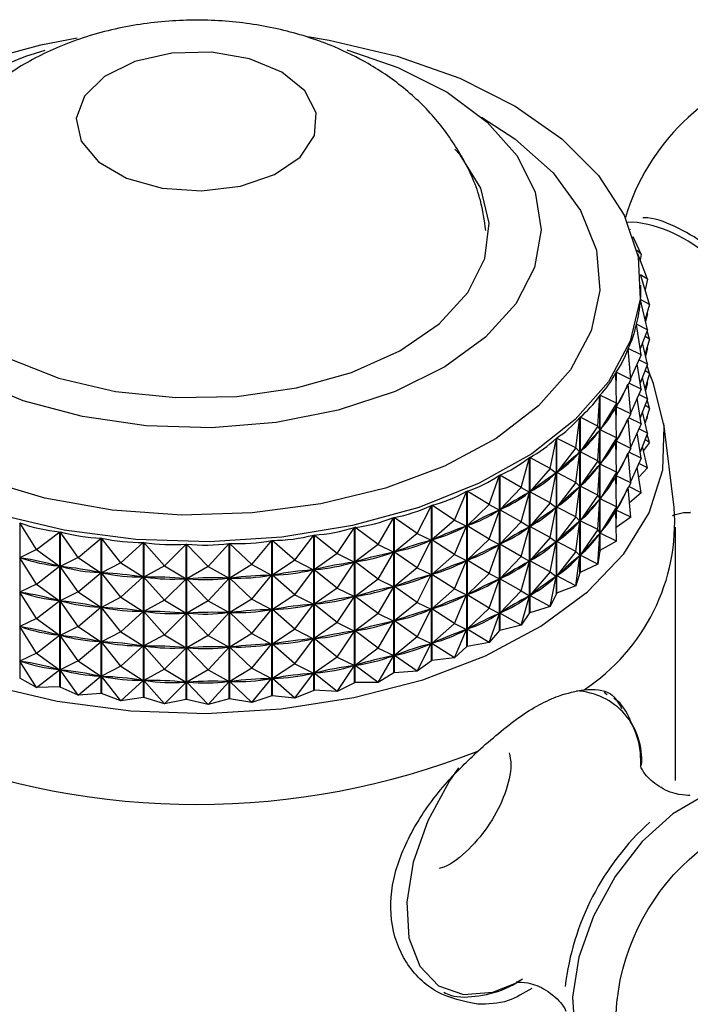
# Model space of a CAD drawing. Units: millimetres. Extents: x 3 to 2496, y 5 to 2495.
# Drawn here: x 2169 to 2189, y 2284 to 2312 of the extents above; entities that cross this region are included whole.
import ezdxf

# ---------------------------------------------------------------- set-up
doc = ezdxf.new("R2010")
doc.units = ezdxf.units.MM

msp = doc.modelspace()

# ---------------------------------------------------------------- linework, layer by layer
at = {"color": 7, "linetype": 'Continuous', "lineweight": 25}
for p, q in [((2187.392, 2306.331), (2187.084, 2306.341)), ((2187.204, 2306.119), (2187.201, 2306.123)), ((2187.204, 2306.119), (2187.202, 2306.121)), ((2187.204, 2306.119), (2187.204, 2306.117)), ((2187.509, 2305.407), (2187.277, 2305.912)), ((2187.509, 2305.407), (2187.39, 2305.513)), ((2187.695, 2304.681), (2187.411, 2305.421)), ((2187.509, 2305.407), (2187.482, 2305.235)), ((2187.695, 2304.681), (2187.497, 2304.812)), ((2187.757, 2303.948), (2187.498, 2304.788)), ((2187.695, 2304.681), (2187.624, 2304.379)), ((2187.507, 2304.415), (2187.507, 2304.511)), ((2187.493, 2304.096), (2187.493, 2304.087)), ((2187.757, 2303.948), (2187.493, 2304.096)), ((2187.698, 2303.215), (2187.493, 2304.09)), ((2187.757, 2303.948), (2187.626, 2303.52)), ((2187.695, 2303.681), (2187.684, 2303.708)), ((2187.695, 2303.681), (2187.642, 2303.454)), ((2187.695, 2303.681), (2187.679, 2303.691)), ((2187.515, 2302.49), (2187.374, 2303.373)), ((2187.375, 2303.38), (2187.375, 2303.364)), ((2187.698, 2303.215), (2187.375, 2303.38)), ((2187.698, 2303.215), (2187.487, 2302.665)), ((2187.757, 2302.948), (2187.685, 2303.183)), ((2187.757, 2302.948), (2187.624, 2303.023)), ((2187.757, 2302.948), (2187.626, 2302.52)), ((2187.213, 2301.777), (2187.135, 2302.667)), ((2187.138, 2302.673), (2187.138, 2302.638)), ((2187.515, 2302.49), (2187.138, 2302.673)), ((2187.698, 2302.215), (2187.552, 2302.835)), ((2187.695, 2302.68), (2187.642, 2302.453)), ((2187.695, 2302.68), (2187.679, 2302.691)), ((2187.695, 2302.68), (2187.684, 2302.708)), ((2187.515, 2302.49), (2187.209, 2301.82)), ((2187.698, 2302.215), (2187.448, 2302.342)), ((2187.515, 2301.489), (2187.397, 2302.23)), ((2187.698, 2302.215), (2187.487, 2301.664)), ((2187.757, 2301.948), (2187.624, 2302.022)), ((2187.757, 2301.948), (2187.685, 2302.182)), ((2186.793, 2301.085), (2186.78, 2301.977)), ((2186.783, 2301.983), (2186.783, 2301.735)), ((2187.213, 2301.777), (2186.783, 2301.983)), ((2187.213, 2301.777), (2186.787, 2300.981)), ((2187.698, 2301.215), (2187.552, 2301.835)), ((2187.757, 2301.948), (2187.626, 2301.52)), ((2187.695, 2301.68), (2187.684, 2301.708)), ((2187.213, 2300.777), (2187.138, 2301.637)), ((2187.515, 2301.489), (2187.153, 2301.665)), ((2187.515, 2301.489), (2187.209, 2300.82)), ((2187.695, 2301.68), (2187.642, 2301.453)), ((2187.695, 2301.68), (2187.679, 2301.691)), ((2186.259, 2300.419), (2186.31, 2301.311)), ((2186.31, 2296.805), (2186.31, 2301.311)), ((2186.315, 2301.316), (2186.315, 2296.811)), ((2186.793, 2301.085), (2186.315, 2301.316)), ((2187.515, 2300.489), (2187.397, 2301.229)), ((2187.698, 2301.215), (2187.448, 2301.342)), ((2187.698, 2301.215), (2187.487, 2300.664)), ((2187.757, 2300.947), (2187.685, 2301.182)), ((2186.793, 2301.085), (2186.319, 2300.314)), ((2186.78, 2300.969), (2186.763, 2300.945)), ((2186.793, 2301.085), (2186.78, 2300.969)), ((2186.793, 2300.085), (2186.78, 2300.969)), ((2186.783, 2301), (2186.783, 2300.735)), ((2187.213, 2300.777), (2186.787, 2300.981)), ((2187.757, 2300.947), (2187.624, 2301.022)), ((2187.757, 2300.947), (2187.626, 2300.519)), ((2185.616, 2299.787), (2185.732, 2300.673)), ((2185.732, 2296.168), (2185.732, 2300.673)), ((2185.737, 2300.679), (2185.737, 2296.173)), ((2186.259, 2300.419), (2185.737, 2300.679)), ((2187.213, 2300.777), (2186.787, 2299.981)), ((2187.213, 2299.777), (2187.138, 2300.636)), ((2187.515, 2300.489), (2187.153, 2300.665)), ((2187.698, 2300.215), (2187.552, 2300.835)), ((2187.695, 2300.68), (2187.651, 2300.601)), ((2187.695, 2300.68), (2187.679, 2300.69)), ((2187.695, 2300.68), (2187.684, 2300.707)), ((2186.259, 2300.419), (2185.742, 2299.676)), ((2186.259, 2300.419), (2186.31, 2300.303)), ((2186.259, 2299.419), (2186.31, 2300.303)), ((2186.31, 2300.303), (2186.289, 2300.28)), ((2186.336, 2300.338), (2186.319, 2300.314)), ((2186.793, 2300.085), (2186.319, 2300.314)), ((2187.515, 2300.489), (2187.209, 2299.82)), ((2187.698, 2300.215), (2187.448, 2300.342)), ((2188.473, 2298.056), (2188.173, 2300.493)), ((2184.87, 2299.193), (2185.05, 2300.071)), ((2185.05, 2295.566), (2185.05, 2300.071)), ((2185.056, 2300.076), (2185.056, 2295.571)), ((2185.616, 2299.787), (2185.056, 2300.076)), ((2186.793, 2300.085), (2186.319, 2299.314)), ((2186.793, 2300.085), (2186.78, 2299.969)), ((2186.783, 2300), (2186.783, 2299.734)), ((2187.515, 2299.489), (2187.397, 2300.229)), ((2187.698, 2300.215), (2187.487, 2299.664)), ((2187.757, 2299.947), (2187.624, 2300.022)), ((2187.757, 2299.947), (2187.685, 2300.182)), ((2185.616, 2299.787), (2185.061, 2299.073)), ((2185.616, 2299.787), (2185.731, 2299.665)), ((2186.78, 2299.969), (2186.763, 2299.945)), ((2186.793, 2299.084), (2186.78, 2299.969)), ((2187.213, 2299.777), (2186.787, 2299.981)), ((2187.213, 2299.777), (2186.787, 2298.981)), ((2187.698, 2299.214), (2187.552, 2299.834)), ((2187.757, 2299.947), (2187.582, 2299.71)), ((2184.029, 2298.643), (2184.27, 2299.51)), ((2184.27, 2295.004), (2184.27, 2299.51)), ((2184.277, 2299.514), (2184.277, 2295.009)), ((2184.87, 2299.193), (2184.277, 2299.514)), ((2185.616, 2298.786), (2185.731, 2299.665)), ((2185.731, 2299.665), (2185.706, 2299.644)), ((2185.763, 2299.699), (2185.742, 2299.676)), ((2186.259, 2299.419), (2185.742, 2299.676)), ((2186.259, 2299.419), (2185.742, 2298.676)), ((2186.259, 2299.419), (2186.31, 2299.302)), ((2187.213, 2298.776), (2187.138, 2299.636)), ((2187.515, 2299.489), (2187.153, 2299.665)), ((2187.515, 2299.489), (2187.209, 2298.82)), ((2184.87, 2299.193), (2184.282, 2298.511)), ((2184.87, 2299.193), (2185.048, 2299.063)), ((2186.259, 2298.419), (2186.31, 2299.302)), ((2186.31, 2299.302), (2186.289, 2299.28)), ((2186.336, 2299.338), (2186.319, 2299.314)), ((2186.793, 2299.084), (2186.319, 2299.314)), ((2187.515, 2298.488), (2187.397, 2299.229)), ((2187.698, 2299.214), (2187.442, 2298.945)), ((2187.698, 2299.214), (2187.448, 2299.341)), ((2183.099, 2298.143), (2183.4, 2298.994)), ((2183.4, 2294.489), (2183.4, 2298.994)), ((2183.408, 2298.999), (2183.408, 2294.493)), ((2184.029, 2298.643), (2183.408, 2298.999)), ((2184.87, 2298.192), (2185.048, 2299.063)), ((2185.048, 2299.063), (2185.02, 2299.043)), ((2185.085, 2299.095), (2185.061, 2299.073)), ((2185.616, 2298.786), (2185.061, 2299.073)), ((2186.793, 2299.084), (2186.319, 2298.314)), ((2186.78, 2298.969), (2186.763, 2298.945)), ((2186.793, 2299.084), (2186.78, 2298.969)), ((2186.793, 2298.084), (2186.78, 2298.969)), ((2186.783, 2298.999), (2186.783, 2298.734)), ((2187.213, 2298.776), (2186.787, 2298.981)), ((2184.029, 2298.643), (2183.413, 2297.995)), ((2184.029, 2298.643), (2184.268, 2298.502)), ((2185.616, 2298.786), (2185.061, 2298.073)), ((2185.616, 2298.786), (2185.731, 2298.665)), ((2185.616, 2297.786), (2185.731, 2298.665)), ((2185.731, 2298.665), (2185.706, 2298.643)), ((2185.763, 2298.699), (2185.742, 2298.676)), ((2186.259, 2298.419), (2185.742, 2298.676)), ((2187.213, 2298.776), (2186.787, 2297.98)), ((2187.213, 2297.776), (2187.138, 2298.636)), ((2187.515, 2298.488), (2187.153, 2298.665)), ((2182.091, 2297.697), (2182.448, 2298.53)), ((2182.448, 2294.024), (2182.448, 2298.53)), ((2182.456, 2298.534), (2182.456, 2294.028)), ((2183.099, 2298.143), (2182.456, 2298.534)), ((2184.029, 2297.643), (2184.268, 2298.502)), ((2184.268, 2298.502), (2184.237, 2298.483)), ((2184.31, 2298.531), (2184.282, 2298.511)), ((2184.87, 2298.192), (2184.282, 2298.511)), ((2186.259, 2298.419), (2185.742, 2297.676)), ((2186.259, 2298.419), (2186.31, 2298.302)), ((2186.259, 2297.418), (2186.31, 2298.302)), ((2186.31, 2298.302), (2186.289, 2298.279)), ((2186.336, 2298.337), (2186.319, 2298.314)), ((2186.793, 2298.084), (2186.319, 2298.314)), ((2187.515, 2298.488), (2187.176, 2298.2)), ((2181.012, 2297.309), (2181.423, 2298.121)), ((2181.423, 2293.615), (2181.423, 2298.121)), ((2181.432, 2298.124), (2181.432, 2293.618)), ((2182.091, 2297.697), (2181.432, 2298.124)), ((2183.099, 2298.143), (2182.462, 2297.53)), ((2183.099, 2298.143), (2183.397, 2297.987)), ((2183.444, 2298.014), (2183.413, 2297.995)), ((2184.029, 2297.643), (2183.413, 2297.995)), ((2184.87, 2298.192), (2184.282, 2297.511)), ((2184.87, 2298.192), (2185.048, 2298.063)), ((2184.87, 2297.192), (2185.048, 2298.063)), ((2185.048, 2298.063), (2185.02, 2298.043)), ((2185.085, 2298.095), (2185.061, 2298.073)), ((2185.616, 2297.786), (2185.061, 2298.073)), ((2186.793, 2298.084), (2186.319, 2297.313)), ((2186.793, 2298.084), (2186.78, 2297.969)), ((2186.783, 2297.999), (2186.783, 2297.734)), ((2179.874, 2296.983), (2180.334, 2297.77)), ((2180.334, 2293.265), (2180.334, 2297.77)), ((2180.343, 2297.773), (2180.343, 2293.268)), ((2181.012, 2297.309), (2180.343, 2297.773)), ((2183.099, 2297.143), (2183.397, 2297.987)), ((2183.397, 2297.987), (2183.363, 2297.97)), ((2185.616, 2297.786), (2185.061, 2297.073)), ((2185.616, 2297.786), (2185.731, 2297.665)), ((2186.78, 2297.969), (2186.763, 2297.945)), ((2186.793, 2297.084), (2186.78, 2297.969)), ((2187.213, 2297.776), (2186.787, 2297.98)), ((2187.213, 2297.776), (2186.787, 2297.48)), ((2169.475, 2297.611), (2169.475, 2293.106)), ((2169.959, 2296.838), (2169.475, 2297.611)), ((2178.686, 2296.722), (2179.191, 2297.483)), ((2179.191, 2292.977), (2179.191, 2297.483)), ((2179.201, 2297.485), (2179.201, 2292.979)), ((2179.874, 2296.983), (2179.201, 2297.485)), ((2182.091, 2297.697), (2181.437, 2297.12)), ((2182.091, 2297.697), (2182.445, 2297.522)), ((2182.091, 2296.696), (2182.445, 2297.522)), ((2182.445, 2297.522), (2182.408, 2297.508)), ((2182.496, 2297.547), (2182.462, 2297.53)), ((2183.099, 2297.143), (2182.462, 2297.53)), ((2184.029, 2297.643), (2183.413, 2296.995)), ((2184.029, 2297.643), (2184.268, 2297.502)), ((2184.029, 2296.642), (2184.268, 2297.502)), ((2184.268, 2297.502), (2184.237, 2297.483)), ((2184.31, 2297.531), (2184.282, 2297.511)), ((2184.87, 2297.192), (2184.282, 2297.511)), ((2185.616, 2296.786), (2185.731, 2297.665)), ((2185.731, 2297.665), (2185.706, 2297.643)), ((2185.763, 2297.698), (2185.742, 2297.676)), ((2186.259, 2297.418), (2185.742, 2297.676)), ((2186.259, 2297.418), (2185.742, 2296.675)), ((2186.259, 2297.418), (2186.31, 2297.302)), ((2188.507, 2290.14), (2188.507, 2297.488)), ((2169.959, 2296.838), (2170.631, 2297.359)), ((2170.631, 2292.854), (2170.631, 2297.359)), ((2170.641, 2297.357), (2170.641, 2292.852)), ((2171.168, 2296.612), (2170.641, 2297.357)), ((2171.168, 2296.612), (2171.834, 2297.171)), ((2171.834, 2292.665), (2171.834, 2297.171)), ((2171.844, 2297.169), (2171.844, 2292.664)), ((2172.409, 2296.455), (2171.844, 2297.169)), ((2177.46, 2296.529), (2178.006, 2297.26)), ((2178.006, 2292.754), (2178.006, 2297.26)), ((2178.017, 2297.261), (2178.017, 2292.756)), ((2178.686, 2296.722), (2178.017, 2297.261)), ((2181.012, 2297.309), (2180.349, 2296.769)), ((2181.012, 2297.309), (2181.419, 2297.113)), ((2181.474, 2297.135), (2181.437, 2297.12)), ((2183.099, 2297.143), (2182.462, 2296.53)), ((2183.099, 2297.143), (2183.397, 2296.986)), ((2184.87, 2297.192), (2184.282, 2296.511)), ((2184.87, 2297.192), (2185.048, 2297.063)), ((2186.259, 2296.418), (2186.31, 2297.302)), ((2186.31, 2297.302), (2186.289, 2297.279)), ((2186.336, 2297.337), (2186.319, 2297.313)), ((2186.793, 2297.084), (2186.319, 2297.313)), ((2172.409, 2296.455), (2173.063, 2297.05)), ((2173.063, 2292.545), (2173.063, 2297.05)), ((2173.073, 2297.049), (2173.073, 2292.544)), ((2173.671, 2296.367), (2173.073, 2297.049)), ((2173.671, 2296.367), (2174.306, 2296.999)), ((2174.306, 2292.493), (2174.306, 2296.999)), ((2174.317, 2296.998), (2174.317, 2292.493)), ((2174.941, 2296.35), (2174.317, 2296.998)), ((2174.941, 2296.35), (2175.552, 2297.017)), ((2175.552, 2292.511), (2175.552, 2297.017)), ((2175.563, 2297.017), (2175.563, 2292.511)), ((2176.208, 2296.404), (2175.563, 2297.017)), ((2176.208, 2296.404), (2176.789, 2297.104)), ((2176.789, 2292.598), (2176.789, 2297.104)), ((2176.8, 2297.105), (2176.8, 2292.599)), ((2177.46, 2296.529), (2176.8, 2297.105)), ((2179.874, 2296.983), (2179.207, 2296.48)), ((2179.874, 2296.983), (2180.33, 2296.763)), ((2181.012, 2296.309), (2181.419, 2297.113)), ((2181.419, 2297.113), (2181.38, 2297.101)), ((2182.091, 2296.696), (2181.437, 2297.12)), ((2183.099, 2296.142), (2183.397, 2296.986)), ((2183.397, 2296.986), (2183.363, 2296.97)), ((2183.444, 2297.013), (2183.413, 2296.995)), ((2184.029, 2296.642), (2183.413, 2296.995)), ((2184.87, 2296.192), (2185.048, 2297.063)), ((2185.048, 2297.063), (2185.02, 2297.042)), ((2185.085, 2297.094), (2185.061, 2297.073)), ((2185.616, 2296.786), (2185.061, 2297.073)), ((2186.793, 2297.084), (2186.315, 2296.811)), ((2169.959, 2296.838), (2169.479, 2296.604)), ((2169.959, 2295.838), (2169.479, 2296.604)), ((2169.521, 2296.595), (2169.479, 2296.604)), ((2169.959, 2296.838), (2170.625, 2296.354)), ((2171.168, 2296.612), (2170.646, 2296.351)), ((2171.168, 2296.612), (2171.828, 2296.166)), ((2178.686, 2296.722), (2178.022, 2296.256)), ((2178.686, 2296.722), (2179.187, 2296.476)), ((2179.874, 2295.983), (2180.33, 2296.763)), ((2180.33, 2296.763), (2180.289, 2296.753)), ((2180.388, 2296.782), (2180.349, 2296.769)), ((2181.012, 2296.309), (2180.349, 2296.769)), ((2182.091, 2296.696), (2181.437, 2296.12)), ((2182.091, 2296.696), (2182.445, 2296.522)), ((2184.029, 2296.642), (2183.413, 2295.995)), ((2184.029, 2296.642), (2184.268, 2296.501)), ((2185.616, 2296.786), (2185.061, 2296.073)), ((2185.616, 2296.786), (2185.731, 2296.665)), ((2185.616, 2295.786), (2185.731, 2296.665)), ((2185.731, 2296.665), (2185.706, 2296.643)), ((2185.763, 2296.698), (2185.742, 2296.675)), ((2186.259, 2296.418), (2185.742, 2296.675)), ((2186.31, 2296.805), (2186.259, 2296.418)), ((2169.959, 2295.838), (2170.625, 2296.354)), ((2170.625, 2296.354), (2170.583, 2296.364)), ((2171.168, 2295.612), (2170.646, 2296.351)), ((2170.689, 2296.344), (2170.646, 2296.351)), ((2172.409, 2296.455), (2171.849, 2296.163)), ((2172.409, 2296.455), (2173.057, 2296.045)), ((2173.671, 2296.367), (2173.078, 2296.043)), ((2173.671, 2296.367), (2174.3, 2295.993)), ((2174.941, 2296.35), (2174.322, 2295.993)), ((2174.941, 2296.35), (2175.547, 2296.01)), ((2176.208, 2296.404), (2175.568, 2296.011)), ((2176.208, 2296.404), (2176.784, 2296.098)), ((2177.46, 2296.529), (2176.806, 2296.1)), ((2177.46, 2296.529), (2178.001, 2296.253)), ((2178.686, 2295.722), (2179.187, 2296.476)), ((2179.187, 2296.476), (2179.144, 2296.468)), ((2179.248, 2296.491), (2179.207, 2296.48)), ((2179.874, 2295.983), (2179.207, 2296.48)), ((2181.012, 2296.309), (2180.349, 2295.769)), ((2181.012, 2296.309), (2181.419, 2296.113)), ((2182.091, 2295.696), (2182.445, 2296.522)), ((2182.445, 2296.522), (2182.408, 2296.507)), ((2182.496, 2296.546), (2182.462, 2296.53)), ((2183.099, 2296.142), (2182.462, 2296.53)), ((2184.029, 2295.642), (2184.268, 2296.501)), ((2184.268, 2296.501), (2184.237, 2296.483)), ((2184.31, 2296.531), (2184.282, 2296.511)), ((2184.87, 2296.192), (2184.282, 2296.511)), ((2186.259, 2296.418), (2185.737, 2296.173)), ((2171.168, 2295.612), (2171.828, 2296.166)), ((2171.828, 2296.166), (2171.785, 2296.172)), ((2172.409, 2295.454), (2171.849, 2296.163)), ((2171.893, 2296.159), (2171.849, 2296.163)), ((2172.409, 2295.454), (2173.057, 2296.045)), ((2173.057, 2296.045), (2173.013, 2296.049)), ((2173.671, 2295.367), (2173.078, 2296.043)), ((2173.123, 2296.041), (2173.078, 2296.043)), ((2173.671, 2295.367), (2174.3, 2295.993)), ((2174.3, 2295.993), (2174.256, 2295.995)), ((2174.941, 2295.35), (2174.322, 2295.993)), ((2174.367, 2295.993), (2174.322, 2295.993)), ((2174.941, 2295.35), (2175.547, 2296.01)), ((2175.547, 2296.01), (2175.502, 2296.01)), ((2175.613, 2296.015), (2175.568, 2296.011)), ((2176.208, 2295.404), (2175.568, 2296.011)), ((2176.208, 2295.404), (2176.784, 2296.098)), ((2176.784, 2296.098), (2176.74, 2296.094)), ((2176.849, 2296.105), (2176.806, 2296.1)), ((2177.46, 2295.528), (2176.806, 2296.1)), ((2177.46, 2295.528), (2178.001, 2296.253)), ((2178.001, 2296.253), (2177.958, 2296.247)), ((2178.065, 2296.264), (2178.022, 2296.256)), ((2178.686, 2295.722), (2178.022, 2296.256)), ((2181.012, 2295.308), (2181.419, 2296.113)), ((2181.419, 2296.113), (2181.38, 2296.101)), ((2181.474, 2296.134), (2181.437, 2296.12)), ((2182.091, 2295.696), (2181.437, 2296.12)), ((2183.099, 2296.142), (2182.462, 2295.529)), ((2183.099, 2296.142), (2183.397, 2295.986)), ((2183.444, 2296.013), (2183.413, 2295.995)), ((2184.029, 2295.642), (2183.413, 2295.995)), ((2184.87, 2296.192), (2184.282, 2295.51)), ((2184.87, 2296.192), (2185.048, 2296.062)), ((2184.87, 2295.192), (2185.048, 2296.062)), ((2185.048, 2296.062), (2185.02, 2296.042)), ((2185.085, 2296.094), (2185.061, 2296.073)), ((2185.616, 2295.786), (2185.061, 2296.073)), ((2185.732, 2296.168), (2185.616, 2295.786)), ((2185.732, 2296.168), (2185.737, 2296.173)), ((2169.959, 2295.838), (2169.479, 2295.604)), ((2169.959, 2295.838), (2170.625, 2295.354)), ((2178.686, 2295.722), (2178.022, 2295.256)), ((2178.686, 2295.722), (2179.187, 2295.475)), ((2179.874, 2295.983), (2179.207, 2295.48)), ((2179.874, 2295.983), (2180.33, 2295.763)), ((2179.874, 2294.983), (2180.33, 2295.763)), ((2180.33, 2295.763), (2180.289, 2295.753)), ((2180.388, 2295.781), (2180.349, 2295.769)), ((2181.012, 2295.308), (2180.349, 2295.769)), ((2183.099, 2295.142), (2183.397, 2295.986)), ((2183.397, 2295.986), (2183.363, 2295.969)), ((2185.616, 2295.786), (2185.056, 2295.571)), ((2169.959, 2294.837), (2169.479, 2295.604)), ((2169.521, 2295.595), (2169.479, 2295.604)), ((2171.168, 2295.612), (2170.646, 2295.35)), ((2171.168, 2295.612), (2171.828, 2295.165)), ((2172.409, 2295.454), (2171.849, 2295.163)), ((2172.409, 2295.454), (2173.057, 2295.044)), ((2177.46, 2295.528), (2176.806, 2295.099)), ((2177.46, 2295.528), (2178.001, 2295.253)), ((2178.686, 2294.722), (2179.187, 2295.475)), ((2179.187, 2295.475), (2179.144, 2295.467)), ((2179.248, 2295.49), (2179.207, 2295.48)), ((2179.874, 2294.983), (2179.207, 2295.48)), ((2182.091, 2295.696), (2181.437, 2295.119)), ((2182.091, 2295.696), (2182.445, 2295.522)), ((2182.091, 2294.696), (2182.445, 2295.522)), ((2182.445, 2295.522), (2182.408, 2295.507)), ((2182.496, 2295.546), (2182.462, 2295.529)), ((2183.099, 2295.142), (2182.462, 2295.529)), ((2184.029, 2295.642), (2183.413, 2294.994)), ((2184.029, 2295.642), (2184.268, 2295.501)), ((2184.029, 2294.642), (2184.268, 2295.501)), ((2184.268, 2295.501), (2184.237, 2295.483)), ((2184.31, 2295.531), (2184.282, 2295.51)), ((2184.87, 2295.192), (2184.282, 2295.51)), ((2185.05, 2295.566), (2184.87, 2295.192)), ((2185.05, 2295.566), (2185.056, 2295.571)), ((2169.959, 2294.837), (2170.625, 2295.354)), ((2170.625, 2295.354), (2170.583, 2295.363)), ((2171.168, 2294.611), (2170.646, 2295.35)), ((2170.689, 2295.344), (2170.646, 2295.35)), ((2171.168, 2294.611), (2171.828, 2295.165)), ((2171.828, 2295.165), (2171.785, 2295.172)), ((2172.409, 2294.454), (2171.849, 2295.163)), ((2171.893, 2295.158), (2171.849, 2295.163)), ((2173.671, 2295.367), (2173.078, 2295.043)), ((2173.671, 2295.367), (2174.3, 2294.993)), ((2174.941, 2295.35), (2174.322, 2294.992)), ((2174.941, 2295.35), (2175.547, 2295.01)), ((2176.208, 2295.404), (2175.568, 2295.011)), ((2176.208, 2295.404), (2176.784, 2295.097)), ((2177.46, 2294.528), (2178.001, 2295.253)), ((2178.001, 2295.253), (2177.958, 2295.247)), ((2178.065, 2295.264), (2178.022, 2295.256)), ((2178.686, 2294.722), (2178.022, 2295.256)), ((2181.012, 2295.308), (2180.349, 2294.768)), ((2181.012, 2295.308), (2181.419, 2295.113)), ((2181.474, 2295.134), (2181.437, 2295.119)), ((2183.099, 2295.142), (2182.462, 2294.529)), ((2183.099, 2295.142), (2183.397, 2294.986)), ((2184.87, 2295.192), (2184.277, 2295.009)), ((2172.409, 2294.454), (2173.057, 2295.044)), ((2173.057, 2295.044), (2173.013, 2295.049)), ((2173.671, 2294.366), (2173.078, 2295.043)), ((2173.123, 2295.041), (2173.078, 2295.043)), ((2173.671, 2294.366), (2174.3, 2294.993)), ((2174.3, 2294.993), (2174.256, 2294.994)), ((2174.367, 2294.993), (2174.322, 2294.992)), ((2174.941, 2294.35), (2174.322, 2294.992)), ((2174.941, 2294.35), (2175.547, 2295.01)), ((2175.547, 2295.01), (2175.502, 2295.01)), ((2175.613, 2295.014), (2175.568, 2295.011)), ((2176.208, 2294.404), (2175.568, 2295.011)), ((2176.208, 2294.404), (2176.784, 2295.097)), ((2176.784, 2295.097), (2176.74, 2295.094)), ((2176.849, 2295.105), (2176.806, 2295.099)), ((2177.46, 2294.528), (2176.806, 2295.099)), ((2179.874, 2294.983), (2179.207, 2294.48)), ((2179.874, 2294.983), (2180.33, 2294.763)), ((2181.012, 2294.308), (2181.419, 2295.113)), ((2181.419, 2295.113), (2181.38, 2295.1)), ((2182.091, 2294.696), (2181.437, 2295.119)), ((2183.099, 2294.142), (2183.397, 2294.986)), ((2183.397, 2294.986), (2183.363, 2294.969)), ((2183.444, 2295.013), (2183.413, 2294.994)), ((2184.029, 2294.642), (2183.413, 2294.994)), ((2184.27, 2295.004), (2184.029, 2294.642)), ((2184.27, 2295.004), (2184.277, 2295.009)), ((2169.959, 2294.837), (2169.479, 2294.604)), ((2169.959, 2293.837), (2169.479, 2294.604)), ((2169.521, 2294.595), (2169.479, 2294.604)), ((2169.959, 2294.837), (2170.625, 2294.354)), ((2171.168, 2294.611), (2170.646, 2294.35)), ((2171.168, 2294.611), (2171.828, 2294.165)), ((2178.686, 2294.722), (2178.022, 2294.256)), ((2178.686, 2294.722), (2179.187, 2294.475)), ((2179.874, 2293.982), (2180.33, 2294.763)), ((2180.33, 2294.763), (2180.289, 2294.752)), ((2180.388, 2294.781), (2180.349, 2294.768)), ((2181.012, 2294.308), (2180.349, 2294.768)), ((2182.091, 2294.696), (2181.437, 2294.119)), ((2182.091, 2294.696), (2182.445, 2294.522)), ((2184.029, 2294.642), (2183.408, 2294.493)), ((2169.959, 2293.837), (2170.625, 2294.354)), ((2170.625, 2294.354), (2170.583, 2294.363)), ((2171.168, 2293.611), (2170.646, 2294.35)), ((2170.689, 2294.343), (2170.646, 2294.35)), ((2172.409, 2294.454), (2171.849, 2294.162)), ((2172.409, 2294.454), (2173.057, 2294.044)), ((2173.671, 2294.366), (2173.078, 2294.043)), ((2173.671, 2294.366), (2174.3, 2293.992)), ((2174.941, 2294.35), (2174.322, 2293.992)), ((2174.941, 2294.35), (2175.547, 2294.01)), ((2176.208, 2294.404), (2175.568, 2294.011)), ((2176.208, 2294.404), (2176.784, 2294.097)), ((2177.46, 2294.528), (2176.806, 2294.099)), ((2177.46, 2294.528), (2178.001, 2294.253)), ((2178.686, 2293.721), (2179.187, 2294.475)), ((2179.187, 2294.475), (2179.144, 2294.467)), ((2179.248, 2294.49), (2179.207, 2294.48)), ((2179.874, 2293.982), (2179.207, 2294.48)), ((2181.012, 2294.308), (2180.349, 2293.768)), ((2181.012, 2294.308), (2181.419, 2294.113)), ((2182.091, 2293.696), (2182.445, 2294.522)), ((2182.445, 2294.522), (2182.408, 2294.507)), ((2182.496, 2294.546), (2182.462, 2294.529)), ((2183.099, 2294.142), (2182.462, 2294.529)), ((2183.4, 2294.489), (2183.099, 2294.142)), ((2183.4, 2294.489), (2183.408, 2294.493)), ((2171.168, 2293.611), (2171.828, 2294.165)), ((2171.828, 2294.165), (2171.785, 2294.172)), ((2172.409, 2293.454), (2171.849, 2294.162)), ((2171.893, 2294.158), (2171.849, 2294.162)), ((2172.409, 2293.454), (2173.057, 2294.044)), ((2173.057, 2294.044), (2173.013, 2294.049)), ((2173.671, 2293.366), (2173.078, 2294.043)), ((2173.123, 2294.041), (2173.078, 2294.043)), ((2173.671, 2293.366), (2174.3, 2293.992)), ((2174.3, 2293.992), (2174.256, 2293.994)), ((2174.367, 2293.993), (2174.322, 2293.992)), ((2174.941, 2293.349), (2174.322, 2293.992)), ((2174.941, 2293.349), (2175.547, 2294.01)), ((2175.547, 2294.01), (2175.502, 2294.009)), ((2175.613, 2294.014), (2175.568, 2294.011)), ((2176.208, 2293.403), (2175.568, 2294.011)), ((2176.208, 2293.403), (2176.784, 2294.097)), ((2176.784, 2294.097), (2176.74, 2294.094)), ((2176.849, 2294.105), (2176.806, 2294.099)), ((2177.46, 2293.528), (2176.806, 2294.099)), ((2177.46, 2293.528), (2178.001, 2294.253)), ((2178.001, 2294.253), (2177.958, 2294.247)), ((2178.065, 2294.264), (2178.022, 2294.256)), ((2178.686, 2293.721), (2178.022, 2294.256)), ((2181.012, 2293.308), (2181.419, 2294.113)), ((2181.419, 2294.113), (2181.38, 2294.1)), ((2181.474, 2294.134), (2181.437, 2294.119)), ((2182.091, 2293.696), (2181.437, 2294.119)), ((2182.448, 2294.024), (2182.091, 2293.696)), ((2182.448, 2294.024), (2182.456, 2294.028)), ((2183.099, 2294.142), (2182.456, 2294.028)), ((2169.959, 2293.837), (2169.479, 2293.604)), ((2169.959, 2293.837), (2170.625, 2293.354)), ((2178.686, 2293.721), (2178.022, 2293.256)), ((2178.686, 2293.721), (2179.187, 2293.475)), ((2179.874, 2293.982), (2179.207, 2293.479)), ((2179.874, 2293.982), (2180.33, 2293.763)), ((2179.874, 2292.982), (2180.33, 2293.763)), ((2180.33, 2293.763), (2180.289, 2293.752)), ((2180.388, 2293.781), (2180.349, 2293.768)), ((2181.012, 2293.308), (2180.349, 2293.768)), ((2169.959, 2292.837), (2169.479, 2293.604)), ((2169.521, 2293.594), (2169.479, 2293.604)), ((2171.168, 2293.611), (2170.646, 2293.35)), ((2171.168, 2293.611), (2171.828, 2293.165)), ((2172.409, 2293.454), (2171.849, 2293.162)), ((2172.409, 2293.454), (2173.057, 2293.044)), ((2177.46, 2293.528), (2176.806, 2293.099)), ((2177.46, 2293.528), (2178.001, 2293.252)), ((2178.686, 2292.721), (2179.187, 2293.475)), ((2179.187, 2293.475), (2179.144, 2293.467)), ((2179.248, 2293.49), (2179.207, 2293.479)), ((2179.874, 2292.982), (2179.207, 2293.479)), ((2181.423, 2293.615), (2181.012, 2293.308)), ((2181.423, 2293.615), (2181.432, 2293.618)), ((2182.091, 2293.696), (2181.432, 2293.618)), ((2169.959, 2292.837), (2170.625, 2293.354)), ((2170.625, 2293.354), (2170.583, 2293.363)), ((2171.168, 2292.611), (2170.646, 2293.35)), ((2170.689, 2293.343), (2170.646, 2293.35)), ((2171.168, 2292.611), (2171.828, 2293.165)), ((2171.828, 2293.165), (2171.785, 2293.172)), ((2172.409, 2292.453), (2171.849, 2293.162)), ((2171.893, 2293.158), (2171.849, 2293.162)), ((2173.671, 2293.366), (2173.078, 2293.042)), ((2173.671, 2293.366), (2174.3, 2292.992)), ((2174.941, 2293.349), (2174.322, 2292.992)), ((2174.941, 2293.349), (2175.547, 2293.01)), ((2176.208, 2293.403), (2175.568, 2293.011)), ((2176.208, 2293.403), (2176.784, 2293.097)), ((2177.46, 2292.527), (2178.001, 2293.252)), ((2178.001, 2293.252), (2177.958, 2293.247)), ((2178.065, 2293.264), (2178.022, 2293.256)), ((2178.686, 2292.721), (2178.022, 2293.256)), ((2180.334, 2293.265), (2179.874, 2292.982)), ((2181.012, 2293.308), (2180.343, 2293.268)), ((2169.959, 2292.837), (2169.475, 2293.106)), ((2170.631, 2292.854), (2169.959, 2292.837)), ((2171.168, 2292.611), (2170.641, 2292.852)), ((2172.409, 2292.453), (2173.057, 2293.044)), ((2173.057, 2293.044), (2173.013, 2293.048)), ((2173.671, 2292.366), (2173.078, 2293.042)), ((2173.123, 2293.041), (2173.078, 2293.042)), ((2173.671, 2292.366), (2174.3, 2292.992)), ((2174.3, 2292.992), (2174.256, 2292.994)), ((2174.941, 2292.349), (2174.322, 2292.992)), ((2174.367, 2292.992), (2174.322, 2292.992)), ((2174.941, 2292.349), (2175.547, 2293.01)), ((2175.547, 2293.01), (2175.502, 2293.009)), ((2175.613, 2293.014), (2175.568, 2293.011)), ((2176.208, 2292.403), (2175.568, 2293.011)), ((2176.208, 2292.403), (2176.784, 2293.097)), ((2176.784, 2293.097), (2176.74, 2293.094)), ((2176.849, 2293.104), (2176.806, 2293.099)), ((2177.46, 2292.527), (2176.806, 2293.099)), ((2179.191, 2292.977), (2178.686, 2292.721)), ((2179.874, 2292.982), (2179.201, 2292.979)), ((2171.834, 2292.665), (2171.168, 2292.611)), ((2172.409, 2292.453), (2171.844, 2292.664)), ((2176.789, 2292.598), (2176.208, 2292.403)), ((2177.46, 2292.527), (2176.8, 2292.599)), ((2178.006, 2292.754), (2177.46, 2292.527)), ((2178.686, 2292.721), (2178.017, 2292.756)), ((2186.522, 2292.622), (2186.439, 2292.695)), ((2173.063, 2292.545), (2172.409, 2292.453)), ((2173.671, 2292.366), (2173.073, 2292.544)), ((2174.306, 2292.493), (2173.671, 2292.366)), ((2174.941, 2292.349), (2174.317, 2292.493)), ((2175.552, 2292.511), (2174.941, 2292.349)), ((2176.208, 2292.403), (2175.563, 2292.511))]:
    msp.add_line(p, q, dxfattribs=at)
at = {"color": 7, "linetype": 'Continuous', "lineweight": 25, "flags": 128}
for points in [[(2177.829, 2311.722), (2178.454, 2311.619), (2180.428, 2311.156), (2182.244, 2310.513), (2183.851, 2309.705), (2185.206, 2308.756), (2186.272, 2307.691), (2187.019, 2306.54), (2187.429, 2305.332), (2187.488, 2304.103), (2187.196, 2302.885), (2186.561, 2301.711)], [(2168.153, 2310.959), (2170.08, 2311.484), (2171.137, 2311.683)], [(2183.874, 2303.973), (2182.995, 2303), (2181.813, 2302.141), (2180.37, 2301.426), (2178.719, 2300.881), (2176.92, 2300.527), (2175.037, 2300.376), (2173.138, 2300.433), (2171.293, 2300.697), (2169.567, 2301.158), (2168.024, 2301.799), (2166.718, 2302.596), (2165.698, 2303.522), (2164.999, 2304.543), (2164.648, 2305.622), (2164.657, 2306.719), (2165.026, 2307.796), (2165.741, 2308.813), (2166.776, 2309.733), (2168.094, 2310.524), (2169.648, 2311.157), (2170.213, 2311.329)], [(2177.082, 2310.692), (2176.145, 2311.079), (2175.04, 2311.268), (2173.889, 2311.241), (2172.816, 2310.999), (2171.937, 2310.569), (2171.347, 2309.998), (2171.11, 2309.347), (2171.253, 2308.687), (2171.759, 2308.089), (2172.574, 2307.619), (2173.609, 2307.327), (2174.752, 2307.245), (2175.88, 2307.381), (2176.869, 2307.722), (2177.614, 2308.229), (2178.033, 2308.849), (2178.081, 2309.513), (2177.752, 2310.151), (2177.082, 2310.692)], [(2178.965, 2311.34), (2180.446, 2310.831), (2181.877, 2310.108), (2183.045, 2309.242), (2183.908, 2308.264), (2184.435, 2307.21), (2184.607, 2306.117), (2184.418, 2305.025), (2183.874, 2303.973)], [(2166.983, 2308.312), (2166.731, 2307.989), (2166.239, 2307.003), (2166.112, 2305.98), (2166.357, 2304.964), (2166.962, 2303.999), (2167.902, 2303.128), (2169.134, 2302.389), (2170.606, 2301.815), (2172.252, 2301.429), (2174.002, 2301.249), (2175.778, 2301.284), (2177.503, 2301.53), (2179.101, 2301.979), (2180.503, 2302.609), (2181.647, 2303.394), (2182.484, 2304.299), (2182.976, 2305.284), (2183.103, 2306.308), (2182.858, 2307.324), (2182.253, 2308.288), (2182.099, 2308.461)], [(2164.991, 2294.386), (2166.658, 2293.568), (2168.531, 2292.914), (2170.561, 2292.442), (2172.697, 2292.165), (2174.881, 2292.088), (2177.059, 2292.215), (2179.173, 2292.543), (2181.169, 2293.061), (2182.995, 2293.758), (2184.604, 2294.614), (2185.953, 2295.609), (2187.009, 2296.716), (2187.744, 2297.906), (2188.139, 2299.149), (2188.183, 2300.412), (2187.875, 2301.663), (2187.756, 2301.944)], [(2186.561, 2301.711), (2185.6, 2300.613), (2184.338, 2299.622), (2182.812, 2298.764), (2181.061, 2298.063), (2179.135, 2297.537), (2177.085, 2297.202), (2174.967, 2297.067), (2172.84, 2297.134), (2170.761, 2297.402), (2168.787, 2297.865)], [(2180.343, 2293.268), (2180.342, 2293.267), (2180.341, 2293.267), (2180.34, 2293.267), (2180.339, 2293.266), (2180.337, 2293.266), (2180.336, 2293.266), (2180.335, 2293.265), (2180.334, 2293.265)], [(2169.475, 2293.106), (2169.474, 2293.106), (2169.472, 2293.106), (2169.471, 2293.107), (2169.47, 2293.107), (2169.469, 2293.107), (2169.467, 2293.108), (2169.466, 2293.108), (2169.465, 2293.108)], [(2170.641, 2292.852), (2170.64, 2292.852), (2170.638, 2292.852), (2170.637, 2292.852), (2170.636, 2292.853), (2170.635, 2292.853), (2170.633, 2292.853), (2170.632, 2292.853), (2170.631, 2292.854)], [(2179.201, 2292.979), (2179.2, 2292.979), (2179.199, 2292.979), (2179.198, 2292.978), (2179.196, 2292.978), (2179.195, 2292.978), (2179.194, 2292.978), (2179.193, 2292.977), (2179.191, 2292.977)], [(2171.844, 2292.664), (2171.843, 2292.664), (2171.842, 2292.664), (2171.84, 2292.664), (2171.839, 2292.665), (2171.838, 2292.665), (2171.836, 2292.665), (2171.835, 2292.665), (2171.834, 2292.665)], [(2176.8, 2292.599), (2176.799, 2292.599), (2176.797, 2292.599), (2176.796, 2292.599), (2176.795, 2292.599), (2176.793, 2292.599), (2176.792, 2292.599), (2176.791, 2292.598), (2176.789, 2292.598)], [(2178.017, 2292.756), (2178.015, 2292.756), (2178.014, 2292.755), (2178.013, 2292.755), (2178.011, 2292.755), (2178.01, 2292.755), (2178.009, 2292.755), (2178.007, 2292.754), (2178.006, 2292.754)], [(2173.073, 2292.544), (2173.072, 2292.544), (2173.071, 2292.544), (2173.069, 2292.544), (2173.068, 2292.544), (2173.067, 2292.544), (2173.065, 2292.544), (2173.064, 2292.544), (2173.063, 2292.545)], [(2174.317, 2292.493), (2174.315, 2292.493), (2174.314, 2292.493), (2174.313, 2292.493), (2174.311, 2292.493), (2174.31, 2292.493), (2174.309, 2292.493), (2174.307, 2292.493), (2174.306, 2292.493)], [(2175.563, 2292.511), (2175.561, 2292.511), (2175.56, 2292.511), (2175.559, 2292.511), (2175.557, 2292.511), (2175.556, 2292.511), (2175.555, 2292.511), (2175.553, 2292.511), (2175.552, 2292.511)]]:
    msp.add_lwpolyline(points, dxfattribs=at)
at = {"color": 8, "linetype": 'Continuous', "lineweight": 25, "flags": 128}
for points in [[(2185.463, 2302.057), (2184.533, 2301.007), (2183.302, 2300.067), (2181.806, 2299.264), (2180.092, 2298.624), (2178.211, 2298.165), (2176.221, 2297.901), (2174.181, 2297.841), (2172.155, 2297.987), (2170.203, 2298.333), (2168.385, 2298.87), (2166.756, 2299.581), (2165.365, 2300.444), (2164.256, 2301.434), (2163.461, 2302.519), (2163.004, 2303.668), (2162.9, 2304.846), (2163.152, 2306.016), (2163.752, 2307.142), (2164.682, 2308.192), (2165.913, 2309.132), (2166.338, 2309.39)], [(2182.877, 2309.39), (2183.849, 2308.755), (2184.959, 2307.766), (2185.754, 2306.68), (2186.211, 2305.531), (2186.314, 2304.354), (2186.063, 2303.184), (2185.463, 2302.057)], [(2182.214, 2290.507), (2181.95, 2290.128), (2181.317, 2288.974), (2180.892, 2287.773), (2180.705, 2286.612), (2180.772, 2285.579), (2181.087, 2284.749), (2181.626, 2284.185), (2182.35, 2283.927), (2183.205, 2283.996), (2183.987, 2284.308)], [(2190.086, 2289.921), (2189.36, 2289.71), (2188.434, 2289.172), (2187.543, 2288.366), (2186.754, 2287.351), (2186.124, 2286.204), (2185.701, 2285.009), (2185.516, 2283.855), (2185.582, 2282.827), (2185.895, 2282.001), (2186.432, 2281.44), (2187.04, 2281.2)]]:
    msp.add_lwpolyline(points, dxfattribs=at)
at = {"color": 7, "linetype": 'Continuous', "lineweight": 25}
msp.add_circle((2193.275, 2283.037), 6.5, dxfattribs=at)
for centre, radius, start, end in [((2193.275, 2304.591), 6.5, 47.8536, 163.1905), ((2182.655, 2297.649), 5.832, 303.2892, 3.9954), ((2181.033, 2301.044), 6.769, 321.2262, 321.2872), ((2174.607, 2311.749), 22.303, 248.5222, 291.4778), ((2192.905, 2283.265), 7.652, 132.2336, 173.2407)]:
    msp.add_arc(centre, radius, start, end, dxfattribs=at)
at = {"color": 8, "linetype": 'Continuous', "lineweight": 25}
for centre, radius, start, end in [((2186.8, 2302.42), 3.956, 44.4855, 81.3837), ((2185.544, 2290.753), 1.986, 355.2472, 87.3504)]:
    msp.add_arc(centre, radius, start, end, dxfattribs=at)
at = {"color": 7, "linetype": 'Continuous', "lineweight": 25}
for centre, major_axis, ratio, start_param, end_param in [((2174.607, 2328.993), (-12.543, 25.63), 0.117512, 3.330534, 3.377247), ((2174.607, 2328.993), (-12.283, 26.287), 0.150004, 3.308864, 3.404696), ((2174.607, 2328.993), (-11.95, 26.922), 0.180512, 3.287804, 3.383636), ((2174.607, 2328.993), (-11.544, 27.531), 0.209107, 3.267484, 3.363316), ((2174.607, 2328.993), (-11.066, 28.113), 0.235837, 3.248021, 3.343853), ((2174.607, 2327.993), (-11.544, 27.531), 0.209107, 3.271374, 3.359426), ((2174.607, 2328.993), (-10.514, 28.666), 0.260724, 3.229519, 3.325351), ((2174.607, 2278.885), (12.877, 22.841), 0.033656, 0.2818, 0.369852), ((2174.607, 2327.993), (-11.066, 28.113), 0.235837, 3.251911, 3.339963), ((2174.607, 2328.993), (-9.89, 29.187), 0.28377, 3.212062, 3.307895), ((2174.607, 2326.993), (-11.544, 27.531), 0.209107, 3.271374, 3.359426), ((2174.607, 2278.885), (12.784, 22.109), 0.078098, 0.303839, 0.391892), ((2174.607, 2327.993), (-10.514, 28.666), 0.260724, 3.233408, 3.321461), ((2174.607, 2328.993), (-9.194, 29.674), 0.304956, 3.195721, 3.291553), ((2174.607, 2277.885), (12.877, 22.841), 0.033656, 0.2818, 0.369852), ((2174.607, 2326.993), (-11.066, 28.113), 0.235837, 3.251911, 3.339963), ((2174.607, 2328.993), (-8.426, 30.124), 0.324246, 3.180541, 3.276373), ((2174.607, 2278.885), (12.618, 21.372), 0.125594, 0.325144, 0.413196), ((2174.607, 2327.993), (-9.89, 29.187), 0.28377, 3.215952, 3.304005), ((2174.607, 2325.992), (-11.544, 27.531), 0.209107, 3.271374, 3.359426), ((2174.607, 2277.885), (12.784, 22.109), 0.078098, 0.303839, 0.391892), ((2174.607, 2326.993), (-10.514, 28.666), 0.260724, 3.233408, 3.321461), ((2174.607, 2328.993), (-7.591, 30.534), 0.341588, 3.16654, 3.262372), ((2174.607, 2278.885), (12.375, 20.637), 0.176451, 0.345252, 0.433304), ((2174.607, 2327.993), (-9.194, 29.674), 0.304956, 3.199611, 3.287663), ((2174.607, 2276.884), (12.877, 22.841), 0.033656, 0.2818, 0.369852), ((2174.607, 2325.992), (-11.066, 28.113), 0.235837, 3.251911, 3.339963), ((2174.607, 2277.885), (12.618, 21.372), 0.125594, 0.325144, 0.413196), ((2174.607, 2326.993), (-9.89, 29.187), 0.28377, 3.215952, 3.304005), ((2174.607, 2324.992), (-11.544, 27.531), 0.209107, 3.271374, 3.359426), ((2174.607, 2328.993), (-6.691, 30.9), 0.356919, 3.153707, 3.249539), ((2174.607, 2278.885), (12.052, 19.91), 0.23101, 0.363527, 0.451579), ((2174.607, 2327.993), (-8.426, 30.124), 0.324246, 3.18443, 3.272483), ((2174.607, 2276.884), (12.784, 22.109), 0.078098, 0.303839, 0.391892), ((2174.607, 2325.992), (-10.514, 28.666), 0.260724, 3.233408, 3.321461), ((2174.607, 2328.993), (-5.731, 31.221), 0.370167, 3.141993, 3.237826), ((2174.607, 2277.885), (12.375, 20.637), 0.176451, 0.345252, 0.433304), ((2174.607, 2326.993), (-9.194, 29.674), 0.304956, 3.199611, 3.287663), ((2174.607, 2328.993), (-4.718, 31.492), 0.381258, 3.131313, 3.227145), ((2174.607, 2278.885), (11.64, 19.201), 0.289633, 0.379045, 0.467097), ((2174.607, 2327.993), (-7.591, 30.534), 0.341588, 3.17043, 3.258482), ((2174.607, 2275.884), (12.877, 22.841), 0.033656, 0.2818, 0.369852), ((2174.607, 2324.992), (-11.066, 28.113), 0.235837, 3.251911, 3.339963), ((2174.607, 2328.993), (4.167, 31.613), 0.386191, 3.061275, 3.157107), ((2174.607, 2328.993), (-3.658, 31.71), 0.390118, 3.121537, 3.217369), ((2174.607, 2278.885), (11.124, 18.524), 0.35267, 0.390393, 0.478445), ((2174.607, 2327.993), (-6.691, 30.9), 0.356919, 3.157597, 3.245649), ((2174.607, 2277.885), (12.052, 19.91), 0.23101, 0.363527, 0.451579), ((2174.607, 2326.993), (-8.426, 30.124), 0.324246, 3.18443, 3.272483), ((2174.607, 2276.884), (12.618, 21.372), 0.125594, 0.325144, 0.413196), ((2174.607, 2325.992), (-9.89, 29.187), 0.28377, 3.215952, 3.304005), ((2174.607, 2328.993), (3.086, 31.802), 0.393854, 3.070641, 3.166473), ((2174.607, 2328.993), (1.974, 31.935), 0.399191, 3.07937, 3.175202), ((2174.607, 2328.993), (-2.561, 31.872), 0.396683, 3.112499, 3.208331), ((2174.607, 2275.884), (12.784, 22.109), 0.078098, 0.303839, 0.391892), ((2174.607, 2324.992), (-10.514, 28.666), 0.260724, 3.233408, 3.321461), ((2174.607, 2328.993), (0.842, 32.009), 0.402158, 3.087679, 3.183511), ((2174.607, 2328.993), (-0.3, 32.023), 0.402729, 3.095806, 3.191638), ((2174.607, 2328.993), (-1.438, 31.977), 0.400898, 3.103998, 3.19983), ((2174.607, 2278.885), (10.478, 17.9), 0.420365, 0.395291, 0.483343), ((2174.607, 2327.993), (-5.731, 31.221), 0.370167, 3.145883, 3.233936), ((2174.607, 2277.885), (11.64, 19.201), 0.289633, 0.379045, 0.467097), ((2174.607, 2326.993), (-7.591, 30.534), 0.341588, 3.17043, 3.258482), ((2174.607, 2276.884), (12.375, 20.637), 0.176451, 0.345252, 0.433304), ((2174.607, 2325.992), (-9.194, 29.674), 0.304956, 3.199611, 3.287663), ((2174.607, 2278.885), (-9.126, 17.132), 0.532167, 5.814557, 5.902609), ((2174.607, 2327.993), (4.167, 31.613), 0.386191, 3.065165, 3.153217), ((2174.607, 2278.885), (9.656, 17.363), 0.492644, 0.389815, 0.477867), ((2174.607, 2327.993), (-4.718, 31.492), 0.381258, 3.135203, 3.223255), ((2174.607, 2275.884), (12.618, 21.372), 0.125594, 0.325144, 0.413196), ((2174.607, 2324.992), (-9.89, 29.187), 0.28377, 3.215952, 3.304005), ((2174.607, 2278.885), (-7.828, 16.837), 0.608973, 5.851706, 5.939758), ((2174.607, 2327.993), (3.086, 31.802), 0.393854, 3.074531, 3.162583), ((2174.607, 2278.885), (8.566, 16.965), 0.568572, 0.366779, 0.454831), ((2174.607, 2327.993), (-3.658, 31.71), 0.390118, 3.125426, 3.213479), ((2174.607, 2277.885), (11.124, 18.524), 0.35267, 0.390393, 0.478445), ((2174.607, 2326.993), (-6.691, 30.9), 0.356919, 3.157597, 3.245649), ((2174.607, 2276.884), (12.052, 19.91), 0.23101, 0.363527, 0.451579), ((2174.607, 2325.992), (-8.426, 30.124), 0.324246, 3.18443, 3.272483), ((2174.607, 2278.885), (-5.905, 16.804), 0.682527, 5.931663, 6.019715), ((2174.607, 2327.993), (1.974, 31.935), 0.399191, 3.08326, 3.171312), ((2174.607, 2278.885), (-2.916, 17.022), 0.738211, 6.082457, 6.17051), ((2174.607, 2327.993), (0.842, 32.009), 0.402158, 3.091569, 3.179621), ((2174.607, 2278.885), (1.078, 17.115), 0.751081, 0.014275, 0.102327), ((2174.607, 2327.993), (-0.3, 32.023), 0.402729, 3.099696, 3.187748), ((2174.607, 2278.885), (4.643, 16.889), 0.712616, 0.202133, 0.290185), ((2174.607, 2327.993), (-1.438, 31.977), 0.400898, 3.107888, 3.19594), ((2174.607, 2278.885), (7.017, 16.784), 0.64493, 0.312419, 0.400471), ((2174.607, 2327.993), (-2.561, 31.872), 0.396683, 3.116389, 3.204441), ((2174.607, 2277.885), (10.478, 17.9), 0.420365, 0.395291, 0.483343), ((2174.607, 2326.993), (-5.731, 31.221), 0.370167, 3.145883, 3.233936), ((2174.607, 2275.884), (12.375, 20.637), 0.176451, 0.345252, 0.433304), ((2174.607, 2324.992), (-9.194, 29.674), 0.304956, 3.199611, 3.287663), ((2174.607, 2277.885), (9.656, 17.363), 0.492644, 0.389815, 0.477867), ((2174.607, 2326.993), (-4.718, 31.492), 0.381258, 3.135203, 3.223255), ((2174.607, 2276.884), (11.64, 19.201), 0.289633, 0.379045, 0.467097), ((2174.607, 2325.992), (-7.591, 30.534), 0.341588, 3.17043, 3.258482), ((2174.607, 2277.885), (-9.126, 17.132), 0.532167, 5.814557, 5.902609), ((2174.607, 2326.993), (4.167, 31.613), 0.386191, 3.065165, 3.153217), ((2174.607, 2277.885), (8.566, 16.965), 0.568572, 0.366779, 0.454831), ((2174.607, 2326.993), (-3.658, 31.71), 0.390118, 3.125426, 3.213479), ((2174.607, 2276.884), (11.124, 18.524), 0.35267, 0.390393, 0.478445), ((2174.607, 2325.992), (-6.691, 30.9), 0.356919, 3.157597, 3.245649), ((2174.607, 2275.884), (12.052, 19.91), 0.23101, 0.363527, 0.451579), ((2174.607, 2324.992), (-8.426, 30.124), 0.324246, 3.18443, 3.272483), ((2174.607, 2277.885), (-7.828, 16.837), 0.608973, 5.851706, 5.939758), ((2174.607, 2326.993), (3.086, 31.802), 0.393854, 3.074531, 3.162583), ((2174.607, 2277.885), (-5.905, 16.804), 0.682527, 5.931663, 6.019715), ((2174.607, 2326.993), (1.974, 31.935), 0.399191, 3.08326, 3.171312), ((2174.607, 2277.885), (7.017, 16.784), 0.64493, 0.312419, 0.400471), ((2174.607, 2326.993), (-2.561, 31.872), 0.396683, 3.116389, 3.204441), ((2174.607, 2277.885), (-2.916, 17.022), 0.738211, 6.082457, 6.17051), ((2174.607, 2326.993), (0.842, 32.009), 0.402158, 3.091569, 3.179621), ((2174.607, 2277.885), (1.078, 17.115), 0.751081, 0.014275, 0.102327), ((2174.607, 2326.993), (-0.3, 32.023), 0.402729, 3.099696, 3.187748), ((2174.607, 2277.885), (4.643, 16.889), 0.712616, 0.202133, 0.290185), ((2174.607, 2326.993), (-1.438, 31.977), 0.400898, 3.107888, 3.19594), ((2174.607, 2276.884), (10.478, 17.9), 0.420365, 0.395291, 0.483343), ((2174.607, 2325.992), (-5.731, 31.221), 0.370167, 3.145883, 3.233936), ((2174.607, 2275.884), (11.64, 19.201), 0.289633, 0.379045, 0.467097), ((2174.607, 2324.992), (-7.591, 30.534), 0.341588, 3.17043, 3.258482), ((2174.607, 2276.884), (-9.126, 17.132), 0.532167, 5.814557, 5.902609), ((2174.607, 2325.992), (4.167, 31.613), 0.386191, 3.065165, 3.153217), ((2174.607, 2276.884), (9.656, 17.363), 0.492644, 0.389815, 0.477867), ((2174.607, 2325.992), (-4.718, 31.492), 0.381258, 3.135203, 3.223255), ((2174.607, 2276.884), (-7.828, 16.837), 0.608973, 5.851706, 5.939758), ((2174.607, 2325.992), (3.086, 31.802), 0.393854, 3.074531, 3.162583), ((2174.607, 2276.884), (8.566, 16.965), 0.568572, 0.366779, 0.454831), ((2174.607, 2325.992), (-3.658, 31.71), 0.390118, 3.125426, 3.213479), ((2174.607, 2275.884), (11.124, 18.524), 0.35267, 0.390393, 0.478445), ((2174.607, 2324.992), (-6.691, 30.9), 0.356919, 3.157597, 3.245649), ((2174.607, 2276.884), (-5.905, 16.804), 0.682527, 5.931663, 6.019715), ((2174.607, 2325.992), (1.974, 31.935), 0.399191, 3.08326, 3.171312), ((2174.607, 2276.884), (-2.916, 17.022), 0.738211, 6.082457, 6.17051), ((2174.607, 2325.992), (0.842, 32.009), 0.402158, 3.091569, 3.179621), ((2174.607, 2276.884), (1.078, 17.115), 0.751081, 0.014275, 0.102327), ((2174.607, 2325.992), (-0.3, 32.023), 0.402729, 3.099696, 3.187748), ((2174.607, 2276.884), (4.643, 16.889), 0.712616, 0.202133, 0.290185), ((2174.607, 2325.992), (-1.438, 31.977), 0.400898, 3.107888, 3.19594), ((2174.607, 2276.884), (7.017, 16.784), 0.64493, 0.312419, 0.400471), ((2174.607, 2325.992), (-2.561, 31.872), 0.396683, 3.116389, 3.204441), ((2174.607, 2275.884), (10.478, 17.9), 0.420365, 0.395291, 0.483343), ((2174.607, 2324.992), (-5.731, 31.221), 0.370167, 3.145883, 3.233936), ((2174.607, 2275.884), (9.656, 17.363), 0.492644, 0.389815, 0.477867), ((2174.607, 2324.992), (-4.718, 31.492), 0.381258, 3.135203, 3.223255), ((2174.607, 2275.884), (-9.126, 17.132), 0.532167, 5.814557, 5.902609), ((2174.607, 2324.992), (4.167, 31.613), 0.386191, 3.065165, 3.153217), ((2174.607, 2275.884), (8.566, 16.965), 0.568572, 0.366779, 0.454831), ((2174.607, 2324.992), (-3.658, 31.71), 0.390118, 3.125426, 3.213479), ((2174.607, 2275.884), (-7.828, 16.837), 0.608973, 5.851706, 5.939758), ((2174.607, 2324.992), (3.086, 31.802), 0.393854, 3.074531, 3.162583), ((2174.607, 2275.884), (-5.905, 16.804), 0.682527, 5.931663, 6.019715), ((2174.607, 2324.992), (1.974, 31.935), 0.399191, 3.08326, 3.171312), ((2174.607, 2275.884), (7.017, 16.784), 0.64493, 0.312419, 0.400471), ((2174.607, 2324.992), (-2.561, 31.872), 0.396683, 3.116389, 3.204441), ((2174.607, 2275.884), (-2.916, 17.022), 0.738211, 6.082457, 6.17051), ((2174.607, 2324.992), (0.842, 32.009), 0.402158, 3.091569, 3.179621), ((2174.607, 2275.884), (1.078, 17.115), 0.751081, 0.014275, 0.102327), ((2174.607, 2324.992), (-0.3, 32.023), 0.402729, 3.099696, 3.187748), ((2174.607, 2275.884), (4.643, 16.889), 0.712616, 0.202133, 0.290185), ((2174.607, 2324.992), (-1.438, 31.977), 0.400898, 3.107888, 3.19594)]:
    msp.add_ellipse(centre, major_axis=major_axis, ratio=ratio, start_param=start_param, end_param=end_param, dxfattribs=at)
for points, knots in [([(2183.004, 2306.095), (2182.961, 2306.389), (2182.855, 2307.122), (2182.367, 2308.202), (2181.633, 2309.289), (2180.695, 2310.215), (2179.67, 2310.923), (2178.485, 2311.507), (2177.137, 2311.946), (2175.546, 2312.202), (2173.887, 2312.22), (2172.21, 2311.983), (2170.646, 2311.49), (2169.273, 2310.773), (2168.143, 2309.887), (2167.232, 2308.843), (2166.59, 2307.661), (2166.232, 2306.69), (2166.202, 2306.12), (2166.195, 2305.992)], [0, 0, 0, 0, 0.0392576, 0.0977912, 0.1554296, 0.2136489, 0.2728665, 0.3210241, 0.3883784, 0.4574648, 0.5276835, 0.5995581, 0.6741839, 0.7408824, 0.8043221, 0.8651453, 0.9244725, 0.9830951, 1, 1, 1, 1]), ([(2189.835, 2305.311), (2189.685, 2305.44), (2189.246, 2305.816), (2188.49, 2306.235), (2187.86, 2306.483), (2187.573, 2306.462), (2187.558, 2306.461)], [0, 0, 0, 0, 0.202457, 0.589897, 0.979534, 1, 1, 1, 1]), ([(2188.426, 2297.827), (2188.536, 2297.864), (2188.781, 2297.948), (2188.984, 2297.903), (2188.938, 2297.917), (2188.931, 2297.92)], [0, 0, 0, 0, 0.400646, 0.896945, 1, 1, 1, 1]), ([(2182.774, 2290.995), (2183.171, 2291.342), (2183.966, 2292.036), (2185.05, 2292.619), (2185.616, 2292.728), (2185.856, 2292.774)], [0, 0, 0, 0, 0.365023, 0.730378, 1, 1, 1, 1]), ([(2185.856, 2292.774), (2186.141, 2292.782), (2186.619, 2292.795), (2186.852, 2292.394), (2186.946, 2292.232)], [0, 0, 0, 0, 0.597557, 1, 1, 1, 1]), ([(2187.498, 2290.539), (2187.499, 2290.675), (2187.502, 2291.177), (2187.238, 2291.841), (2186.954, 2292.382), (2186.729, 2292.521), (2186.723, 2292.526)], [0, 0, 0, 0, 0.164455, 0.604307, 0.987969, 1, 1, 1, 1]), ([(2182.774, 2283.646), (2182.362, 2283.73), (2181.54, 2283.898), (2180.622, 2284.812), (2180.175, 2286.039), (2180.289, 2287.43), (2180.886, 2288.814), (2181.772, 2290.032), (2182.471, 2290.703), (2182.774, 2290.995)], [0, 0, 0, 0, 0.152811, 0.305552, 0.458106, 0.601643, 0.741339, 0.887817, 1, 1, 1, 1]), ([(2183.681, 2290.947), (2183.704, 2290.833), (2183.771, 2290.501), (2183.585, 2289.755), (2183.157, 2288.876), (2182.524, 2288.129), (2181.977, 2287.675), (2181.69, 2287.6), (2181.644, 2287.588)], [0, 0, 0, 0, 0.111873, 0.323552, 0.535231, 0.74691, 0.958589, 1, 1, 1, 1]), ([(2188.928, 2289.712), (2188.919, 2289.71), (2188.899, 2289.704), (2188.478, 2289.729), (2187.94, 2289.993), (2187.576, 2290.349), (2187.479, 2290.591), (2187.49, 2290.546), (2187.491, 2290.538)], [0, 0, 0, 0, 0.1345167, 0.3309362, 0.5603235, 0.7828827, 0.9601493, 1, 1, 1, 1]), ([(2181.779, 2283.995), (2181.845, 2283.965), (2182.151, 2283.825), (2182.809, 2283.876), (2183.519, 2284.038), (2183.939, 2284.303), (2184.071, 2284.385)], [0, 0, 0, 0, 0.098912, 0.459361, 0.830616, 1, 1, 1, 1]), ([(2183.899, 2284.294), (2183.895, 2284.294), (2183.88, 2284.292), (2184.237, 2284.294), (2184.787, 2284.084), (2185.234, 2283.653), (2185.3, 2283.509), (2185.327, 2283.451)], [0, 0, 0, 0, 0.101941, 0.303836, 0.537638, 0.810969, 1, 1, 1, 1]), ([(2184.337, 2284.109), (2184.108, 2283.971), (2183.591, 2283.66), (2183.066, 2283.651), (2182.774, 2283.646)], [0, 0, 0, 0, 0.442285, 1, 1, 1, 1])]:
    msp.add_open_spline(points, degree=3, knots=knots, dxfattribs=at)

doc.saveas('drawing.dxf')
